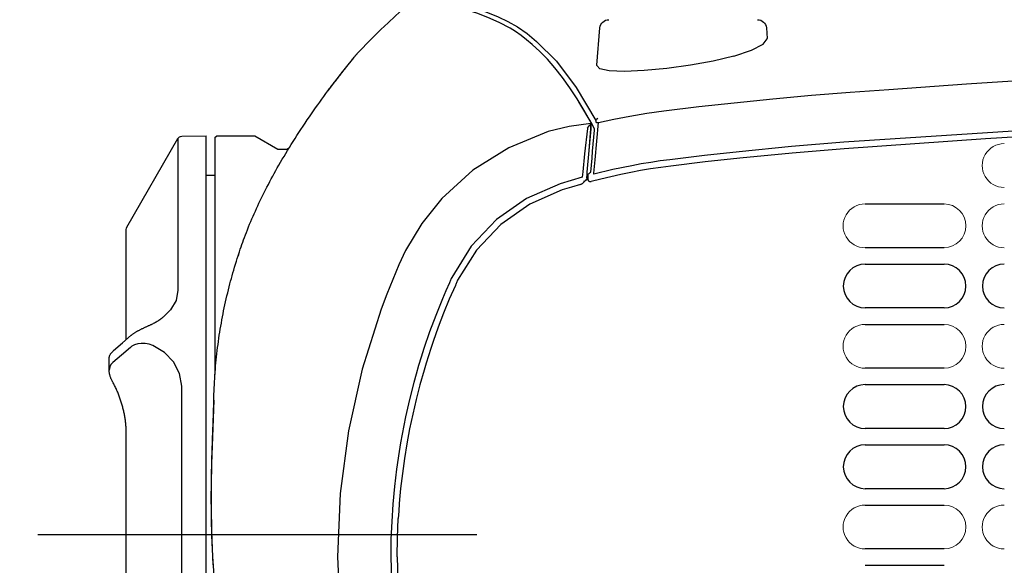
# Model space of a CAD drawing. Extents: x -64 to 71, y -51 to 62.
# Drawn here: x 10 to 21, y 12 to 18 of the extents above; entities that cross this region are included whole.
import ezdxf

# ---------------------------------------------------------------- set-up
doc = ezdxf.new("R2010")
doc.units = 0
doc.header["$MEASUREMENT"] = 0
doc.linetypes.add('S50', pattern=[43.5, 40, -1, 1.5, -1])
doc.layers.get('0').update_dxf_attribs({"linetype": 'CONTINUOUS'})
doc.layers.get('DEFPOINTS').update_dxf_attribs({"linetype": 'CONTINUOUS'})
for name, color, linetype in [('GAIKEI', 7, 'CONTINUOUS'), ('KIJUN', 14, 'S50'), ('SUNPO', 3, 'CONTINUOUS')]:
    doc.layers.add(name, color=color, linetype=linetype)
doc.styles.get("Standard").update_dxf_attribs({"font": 'MONOTXT.shx', "bigfont": 'BIGFONT.shx'})
doc.dimstyles.get("Standard").update_dxf_attribs({"dimscale": 0, "dimtxt": 3, "dimasz": 2, "dimexe": 2, "dimexo": 2, "dimgap": 0.09, "dimtad": 3, "dimdec": 4, "dimzin": 0, "dimdsep": 46, "dimtxsty": 'STANDARD', "dimblk1": 'OPEN30', "dimblk2": 'OPEN30', "dimsah": 1, "dimcen": 0, "dimadec": 0, "dimazin": 0, "dimtfac": 1, "dimtdec": 4, "dimtofl": 0, "dimtmove": 2, "dimatfit": 3, "dimldrblk": 'OPEN30', "dimfxl": 1, "dimtolj": 1, "dimtzin": 0, "dimarcsym": 0})

# ---------------------------------------------------------------- blocks, each defined once
blk = doc.blocks.new('_OPEN30')
at = {"color": 0, "linetype": 'ByBlock'}
for p, q in [((-1, 0.2679), (0, 0)), ((0, 0), (-1, -0.2679)), ((0, 0), (-1, 0))]:
    blk.add_line(p, q, dxfattribs=at)
blk = doc.blocks.new('*D5')
at = {"layer": 'DEFPOINTS', "color": 0}
for p in [(11.945, 52.361), (3.945, 12.207), (11.945, 12.207)]:
    blk.add_point(p, dxfattribs=at)
at = {"layer": 'SUNPO', "color": 0, "lineweight": -2}
for p, q in [((9.945, 52.361), (1.945, 52.361)), ((3.945, 50.361), (3.945, 14.207)), ((9.945, 12.207), (1.945, 12.207))]:
    blk.add_line(p, q, dxfattribs=at)
at = {"layer": 'SUNPO', "color": 0, "lineweight": -2, "xscale": 2, "yscale": 2, "zscale": 2}
for p, rotation in [((3.945, 52.361), 90), ((3.945, 12.207), 270)]:
    blk.add_blockref('_OPEN30', p, dxfattribs=dict(at, rotation=rotation))
at = {"layer": 'SUNPO', "color": 0, "insert": (2.195, 32.284), "char_height": 2.5, "attachment_point": 5, "rotation": 90}
blk.add_mtext('\\A1;402.5～482.5', dxfattribs=at)

msp = doc.modelspace()

# ---------------------------------------------------------------- linework, layer by layer
at = {"layer": 'GAIKEI', "color": 1}
for p, q in [((16.56169, 17.50169), (16.59872, 17.92482)), ((16.56169, 17.50169), (16.59872, 17.92482)), ((18.47431, 17.92482), (18.48481, 17.80358)), ((18.47431, 17.92482), (18.48481, 17.80358)), ((16.51072, 16.83763), (16.36141, 17.08992)), ((16.51072, 16.83763), (16.36141, 17.08992)), ((16.51072, 16.83763), (16.51072, 16.83694)), ((16.51072, 16.83763), (16.51072, 16.83694)), ((12.15765, 16.26347), (12.25771, 16.26295)), ((16.45302, 16.26898), (16.46164, 16.26949)), ((16.45406, 16.29619), (16.45526, 16.29601)), ((16.46164, 16.26949), (16.45991, 16.24917)), ((16.46164, 16.26949), (16.45991, 16.24917)), ((12.5224, 15.36382), (12.51792, 15.35262)), ((12.2336, 11.95225), (12.23377, 11.95759))]:
    msp.add_line(p, q, dxfattribs=at)
at = {"layer": 'GAIKEI', "color": 7}
for p, q in [((11.263, 15.67621), (11.8406, 16.67678)), ((11.88297, 16.70175), (12.15765, 16.7064)), ((12.25771, 16.68642), (12.27786, 16.7064)), ((12.27786, 16.7064), (12.70753, 16.7064)), ((12.70753, 16.7064), (12.96723, 16.5564)), ((12.96723, 16.5564), (13.06798, 16.5564))]:
    msp.add_line(p, q, dxfattribs=at)
at = {"layer": 'GAIKEI', "color": 251}
for p, q in [((19.58929, 15.9386), (20.47822, 15.9386)), ((20.47822, 15.44415), (19.58929, 15.44415)), ((19.58929, 15.25934), (20.47822, 15.25934)), ((20.47822, 14.76471), (19.58929, 14.76471)), ((19.58929, 14.58008), (20.47822, 14.58008)), ((20.47822, 14.08562), (19.58929, 14.08562)), ((19.58929, 13.90082), (20.47822, 13.90082)), ((20.47822, 13.40619), (19.58929, 13.40619)), ((19.58929, 13.22139), (20.47822, 13.22139)), ((20.47822, 12.72676), (19.58929, 12.72676)), ((19.58929, 12.54212), (20.47822, 12.54212)), ((20.47822, 12.04767), (19.58929, 12.04767)), ((19.58929, 11.86286), (20.47822, 11.86286))]:
    msp.add_line(p, q, dxfattribs=at)
at = {"layer": 'GAIKEI', "color": 7}
for points in [[(14.38456, 18.14233), (14.33754, 18.09996), (14.29053, 18.05743), (14.2089, 17.98148), (14.12813, 17.9045), (14.04874, 17.82631), (13.97004, 17.74709), (13.91562, 17.6913), (13.86188, 17.63464)], [(13.53347, 17.21616), (13.54191, 17.22718), (13.55018, 17.2382), (13.55913, 17.24991), (13.56791, 17.26162), (13.57653, 17.27316), (13.58514, 17.28435), (13.59375, 17.29555), (13.60201, 17.3064), (13.61028, 17.31707), (13.61837, 17.32758), (13.6263, 17.33809), (13.63404, 17.34825), (13.64179, 17.35806), (13.6492, 17.36805), (13.65678, 17.37752), (13.66401, 17.38682), (13.67124, 17.39595), (13.67813, 17.40525), (13.68519, 17.41403), (13.69191, 17.42264), (13.69863, 17.43108), (13.70517, 17.43935), (13.71154, 17.44744), (13.71757, 17.45536), (13.72377, 17.46311), (13.7298, 17.47086), (13.73565, 17.47827), (13.74133, 17.48516), (13.74685, 17.49239), (13.75236, 17.49911), (13.75769, 17.50582), (13.76286, 17.51237), (13.76786, 17.51874), (13.77285, 17.52477), (13.77767, 17.53079), (13.78215, 17.53648), (13.78663, 17.54199), (13.79093, 17.5475), (13.79524, 17.55284), (13.79937, 17.55783), (13.80316, 17.56265), (13.80712, 17.56747), (13.81056, 17.57195), (13.81418, 17.57626), (13.81763, 17.58056), (13.8209, 17.58452), (13.82383, 17.58814), (13.82675, 17.59193), (13.82968, 17.59537), (13.83226, 17.59865), (13.83485, 17.60175), (13.83726, 17.60485), (13.8395, 17.6076), (13.84156, 17.61018), (13.8438, 17.61277), (13.84552, 17.61501), (13.84725, 17.6169), (13.8488, 17.61914), (13.85035, 17.62086), (13.85172, 17.62241), (13.85276, 17.62379), (13.85379, 17.62517), (13.85482, 17.62637), (13.85569, 17.62741), (13.85603, 17.62792), (13.85655, 17.62844), (13.85672, 17.62878), (13.85689, 17.62896)], [(13.53692, 17.22012), (13.6089, 17.31501), (13.67279, 17.39802), (13.72842, 17.46862), (13.77509, 17.52735), (13.79507, 17.55232), (13.81246, 17.57385), (13.82021, 17.58349), (13.82744, 17.59227), (13.83381, 17.6002), (13.83984, 17.60743), (13.84949, 17.61948), (13.85637, 17.62792), (13.85896, 17.63085), (13.86051, 17.63309), (13.8612, 17.63378), (13.86154, 17.63429), (13.86171, 17.63447), (13.86188, 17.63464)], [(13.8562, 17.62792), (13.85603, 17.62775), (13.85586, 17.62758), (13.85569, 17.62741), (13.85534, 17.62706), (13.85517, 17.62672), (13.85482, 17.6262), (13.85448, 17.62568), (13.85413, 17.62517), (13.85327, 17.62396)], [(13.06729, 16.55606), (13.08038, 16.56329), (13.09465, 16.57128), (13.09639, 16.57414), (13.11723, 16.60755), (13.13858, 16.64148), (13.16011, 16.6754), (13.18215, 16.71002), (13.20437, 16.74446), (13.22727, 16.77942), (13.25035, 16.81438), (13.27412, 16.85003), (13.29805, 16.88568), (13.32165, 16.92029), (13.34541, 16.95474), (13.36883, 16.98849), (13.39226, 17.02224), (13.4155, 17.05479), (13.4391, 17.08751), (13.46218, 17.11954), (13.48542, 17.15123), (13.50833, 17.1824), (13.53175, 17.21375), (13.53261, 17.21495), (13.53347, 17.21616)], [(13.53692, 17.22012), (13.53537, 17.21822), (13.53347, 17.21616)], [(11.25645, 14.43593), (11.25645, 14.85561), (11.25645, 15.19574), (11.25645, 15.44614), (11.25645, 15.59958), (11.25645, 15.65124)], [(11.11472, 14.28455), (11.21443, 14.371), (11.31397, 14.45711)], [(11.25542, 14.4063), (11.25559, 14.40906), (11.25593, 14.41664), (11.25628, 14.42439), (11.25628, 14.43024), (11.25628, 14.43593)], [(11.06409, 14.19947), (11.06443, 14.20326), (11.06512, 14.20705), (11.06581, 14.21084), (11.0665, 14.21463), (11.06753, 14.21842), (11.06874, 14.22238), (11.07011, 14.22634), (11.07184, 14.2303), (11.07373, 14.23426), (11.0758, 14.2384), (11.07804, 14.24236), (11.08079, 14.24666), (11.08355, 14.25062), (11.08647, 14.25493), (11.08992, 14.25906), (11.09336, 14.26337), (11.09715, 14.2675), (11.10094, 14.27163), (11.10525, 14.27577), (11.10972, 14.2799), (11.1142, 14.2842), (11.11455, 14.28438), (11.11489, 14.28455)], [(11.06409, 14.19569), (11.06409, 14.19586), (11.06409, 14.19844)], [(11.06409, 14.06222), (11.06409, 14.12938), (11.06409, 14.19586)], [(11.10439, 14.14833), (11.08389, 14.12611), (11.07046, 14.10045), (11.06409, 14.06188)], [(11.1037, 13.9334), (11.10301, 13.93478), (11.10215, 13.93616), (11.09836, 13.94339), (11.09491, 13.95028), (11.09147, 13.95734), (11.0882, 13.9644), (11.0851, 13.97146), (11.08234, 13.97835), (11.07941, 13.98541), (11.077, 13.99247), (11.07476, 13.99936), (11.0727, 14.00642), (11.07063, 14.01331), (11.06908, 14.0202), (11.0677, 14.02692), (11.0665, 14.03363), (11.06564, 14.04018), (11.06478, 14.04672), (11.06426, 14.05275), (11.06409, 14.05895), (11.06409, 14.06033), (11.06409, 14.06188)], [(11.25628, 13.36716), (11.25645, 13.36975), (11.25645, 13.37233), (11.25628, 13.38266), (11.25593, 13.39317), (11.25542, 13.4035), (11.25507, 13.414), (11.25438, 13.42485), (11.2537, 13.43536), (11.25301, 13.44621), (11.25197, 13.45689), (11.25094, 13.46774), (11.24973, 13.47858), (11.24836, 13.48943), (11.24698, 13.50028), (11.24543, 13.51148), (11.24388, 13.5225), (11.24198, 13.53369), (11.23992, 13.54472), (11.23802, 13.55608), (11.23596, 13.56727), (11.23355, 13.57864), (11.23114, 13.58984), (11.22872, 13.60137), (11.22597, 13.61274), (11.22321, 13.62411), (11.22046, 13.63564), (11.21736, 13.64701), (11.21443, 13.65838), (11.21116, 13.66974), (11.20789, 13.68111), (11.20444, 13.6923), (11.201, 13.70367), (11.19755, 13.71486), (11.19376, 13.72606), (11.1898, 13.73708), (11.18602, 13.74827), (11.18205, 13.75929), (11.17792, 13.77032), (11.17362, 13.78134), (11.16948, 13.79236), (11.16501, 13.80338), (11.16036, 13.8144), (11.15588, 13.82525), (11.15123, 13.8361), (11.14641, 13.84695), (11.14158, 13.85763), (11.13659, 13.86831), (11.1316, 13.87898), (11.12643, 13.88949), (11.12109, 13.89999), (11.11575, 13.91033), (11.11059, 13.92049), (11.10714, 13.92686), (11.1037, 13.9334)], [(11.25645, 8.81949), (11.25645, 8.97672), (11.25645, 9.23091), (11.25645, 9.57431), (11.25645, 9.99675), (11.25645, 10.48567), (11.25645, 11.02591), (11.25645, 11.60196), (11.25645, 12.19593), (11.25645, 12.79042), (11.25645, 13.36716)]]:
    msp.add_lwpolyline(points, dxfattribs=at)
at = {"layer": 'GAIKEI', "color": 1}
for points in [[(15.83409, 17.7359), (15.77174, 17.78843), (15.70975, 17.83785), (15.64723, 17.88194), (15.58506, 17.9212), (15.46038, 17.98578), (15.33552, 18.03917), (15.21067, 18.08791), (15.08581, 18.12597), (14.96096, 18.14646), (14.83593, 18.15145)], [(15.01813, 18.18469), (15.23495, 18.13423), (15.45125, 18.04692), (15.55958, 17.99698), (15.66773, 17.93636), (15.77588, 17.85955), (15.88368, 17.77086)], [(15.01813, 18.18469), (15.23495, 18.13423), (15.45125, 18.04692), (15.55958, 17.99698), (15.66773, 17.93636), (15.77588, 17.85955), (15.88368, 17.77086)], [(15.88368, 17.77103), (16.10722, 17.54646), (16.32937, 17.25163), (16.55015, 16.87931)], [(18.10646, 17.60588), (18.30795, 17.67339), (18.43763, 17.73969), (18.48481, 17.7991), (18.48481, 17.80358)], [(18.10646, 17.60588), (18.30795, 17.67339), (18.43763, 17.73969), (18.48481, 17.7991), (18.48481, 17.80358)], [(16.49746, 16.85227), (16.41944, 16.99245), (16.34126, 17.12264), (16.25877, 17.24871), (16.1761, 17.36409), (16.09103, 17.47241), (16.00544, 17.57006), (15.91985, 17.65789), (15.83409, 17.7359)], [(18.11145, 17.07994), (18.54767, 17.12385), (18.98406, 17.16312), (19.42063, 17.1979), (19.85719, 17.22993), (20.73066, 17.29107), (21.60431, 17.34825), (22.47812, 17.40077), (23.35228, 17.44882), (24.22645, 17.49187), (25.10078, 17.53062), (25.53803, 17.54819), (25.97546, 17.56455), (26.41271, 17.57953), (26.85031, 17.59348), (27.72516, 17.61811), (28.60035, 17.63774), (30.35143, 17.66409), (32.10311, 17.67218)], [(18.11145, 17.07994), (18.54767, 17.12385), (18.98406, 17.16312), (19.42063, 17.1979), (19.85719, 17.22993), (20.73066, 17.29107), (21.60431, 17.34825), (22.47812, 17.40077), (23.35228, 17.44882), (24.22645, 17.49187), (25.10078, 17.53062), (25.53803, 17.54819), (25.97546, 17.56455), (26.41271, 17.57953), (26.85031, 17.59348), (27.72516, 17.61811), (28.60035, 17.63774), (30.35143, 17.66409), (32.10311, 17.67218)], [(18.10646, 17.60588), (17.87569, 17.54922), (17.61875, 17.50152), (17.35181, 17.46552), (17.09642, 17.44245), (16.87461, 17.43229), (16.70274, 17.43762), (16.59596, 17.46053), (16.56169, 17.50066), (16.56169, 17.50152)], [(18.10646, 17.60588), (17.87569, 17.54922), (17.61875, 17.50152), (17.35181, 17.46552), (17.09642, 17.44245), (16.87461, 17.43229), (16.70274, 17.43762), (16.59596, 17.46053), (16.56169, 17.50066), (16.56169, 17.50152)], [(32.10311, 17.11111), (31.90351, 17.11093), (31.70391, 17.11042), (31.5044, 17.1099), (31.30481, 17.10921), (30.9057, 17.10697), (30.50659, 17.10387), (29.70872, 17.0944), (28.91085, 17.08149), (27.31546, 17.04429), (25.72075, 16.99193), (22.53289, 16.8428), (19.34743, 16.63373)], [(32.10311, 17.11111), (31.90351, 17.11093), (31.70391, 17.11042), (31.5044, 17.1099), (31.30481, 17.10921), (30.9057, 17.10697), (30.50659, 17.10387), (29.70872, 17.0944), (28.91085, 17.08149), (27.31546, 17.04429), (25.72075, 16.99193), (22.53289, 16.8428), (19.34743, 16.63373)], [(16.58012, 16.85675), (16.75629, 16.89498), (16.9335, 16.92908), (17.12535, 16.96076), (17.31789, 16.9878), (17.71432, 17.03602), (18.11145, 17.07994)], [(16.58012, 16.85675), (16.75629, 16.89498), (16.9335, 16.92908), (17.12535, 16.96076), (17.31789, 16.9878), (17.71432, 17.03602), (18.11145, 17.07994)], [(32.10311, 17.03843), (31.90368, 17.03826), (31.70426, 17.03791), (31.50475, 17.0374), (31.30532, 17.03637), (30.90665, 17.03413), (30.50797, 17.03103), (29.71027, 17.02155), (28.91258, 17.00864), (27.31787, 16.97127), (25.72333, 16.91891), (24.12966, 16.85175), (22.5365, 16.76978), (20.94421, 16.67282), (19.35277, 16.56088)], [(32.10311, 17.03843), (31.90368, 17.03826), (31.70426, 17.03791), (31.50475, 17.0374), (31.30532, 17.03637), (30.90665, 17.03413), (30.50797, 17.03103), (29.71027, 17.02155), (28.91258, 17.00864), (27.31787, 16.97127), (25.72333, 16.91891), (24.12966, 16.85175), (22.5365, 16.76978), (20.94421, 16.67282), (19.35277, 16.56088)], [(16.53793, 16.78648), (16.51158, 16.83556), (16.48488, 16.88344)], [(16.55015, 16.87931), (16.55756, 16.89567), (16.57323, 16.90531)], [(16.55015, 16.87931), (16.55756, 16.89567), (16.57323, 16.90531)], [(16.55015, 16.87931), (16.5505, 16.87827), (16.55067, 16.87672), (16.55084, 16.87466), (16.55102, 16.87207), (16.55102, 16.86932), (16.55084, 16.86604), (16.55067, 16.86277), (16.55033, 16.85933)], [(16.55015, 16.87931), (16.5505, 16.87827), (16.55067, 16.87672), (16.55084, 16.87466), (16.55102, 16.87207), (16.55102, 16.86932), (16.55084, 16.86604), (16.55067, 16.86277), (16.55033, 16.85933)], [(16.49608, 16.84538), (16.25205, 16.81231), (16.01319, 16.75359)], [(16.4563, 16.78906), (16.42564, 16.50474), (16.40567, 16.30032)], [(16.45406, 16.29619), (16.47559, 16.54142), (16.49694, 16.787)], [(16.45526, 16.29601), (16.47696, 16.54125), (16.49866, 16.78648)], [(16.45612, 16.79234), (16.46904, 16.80801), (16.4811, 16.82316), (16.48678, 16.83109), (16.4916, 16.83746), (16.49401, 16.84176), (16.49591, 16.84503)], [(16.45612, 16.79234), (16.45612, 16.79079), (16.4563, 16.78906)], [(16.49487, 16.29774), (16.50176, 16.37644), (16.50865, 16.4548), (16.51571, 16.5335), (16.5226, 16.61203), (16.52949, 16.69039), (16.53655, 16.76909), (16.53724, 16.77787), (16.53793, 16.78648)], [(16.49694, 16.787), (16.49642, 16.81593), (16.49591, 16.84503)], [(16.49608, 16.84521), (16.49677, 16.84882), (16.49746, 16.85227)], [(16.49694, 16.787), (16.4978, 16.787), (16.49866, 16.787)], [(16.49866, 16.78648), (16.49814, 16.81937), (16.49746, 16.85227)], [(16.52966, 16.28499), (16.5331, 16.32322), (16.53638, 16.36163), (16.53982, 16.39917), (16.54292, 16.43671), (16.56152, 16.64664), (16.58012, 16.85675)], [(16.52966, 16.28499), (16.5331, 16.32322), (16.53638, 16.36163), (16.53982, 16.39917), (16.54292, 16.43671), (16.56152, 16.64664), (16.58012, 16.85675)], [(16.55033, 16.85933), (16.56031, 16.85847), (16.58012, 16.85675)], [(16.55033, 16.85933), (16.56031, 16.85847), (16.58012, 16.85675)], [(11.8406, 16.67678), (11.8406, 16.62598), (11.8406, 16.4746), (11.8406, 16.22627), (11.8406, 15.88666), (11.8406, 15.46336), (11.8406, 14.96617)], [(12.15765, 7.70854), (12.15765, 7.76399), (12.15765, 7.9288), (12.15765, 8.19883), (12.15765, 8.56771), (12.15765, 9.02615), (12.15765, 9.56294), (12.15765, 10.16483), (12.15765, 10.81718), (12.15765, 11.50346), (12.15765, 12.2073), (12.15765, 12.91114), (12.15765, 13.59758), (12.15765, 14.24976), (12.15765, 14.85182), (12.15765, 15.38862), (12.15765, 15.84722), (12.15765, 16.21611), (12.15765, 16.48631), (12.15765, 16.65112), (12.15765, 16.7064)], [(12.25771, 16.68642), (12.25771, 16.62546), (12.25771, 16.44446), (12.25771, 16.14843), (12.25771, 15.74493), (12.25771, 15.24533), (12.25771, 14.66308), (12.25771, 14.01417)], [(16.01319, 16.75359), (15.56956, 16.57242), (15.16607, 16.31944), (14.81492, 15.99929), (14.59173, 15.71875), (14.40746, 15.41187), (14.33134, 15.25033), (14.26194, 15.08552), (14.19495, 14.91916), (14.13192, 14.75177), (13.91751, 14.07307), (13.76321, 13.38059), (13.66952, 12.67365), (13.63801, 11.95759)], [(12.51827, 15.35331), (12.52567, 15.37587), (12.53325, 15.39878), (12.54272, 15.4265), (12.55219, 15.4544), (12.56115, 15.48006), (12.57028, 15.50555), (12.58026, 15.53276), (12.59025, 15.56014), (12.6011, 15.58873), (12.61212, 15.61749), (12.62418, 15.6478), (12.63606, 15.67828), (12.64846, 15.70842), (12.66103, 15.73873), (12.6736, 15.76869), (12.68652, 15.79883), (12.69961, 15.82845), (12.7127, 15.85807), (12.7263, 15.88787), (12.73991, 15.91766), (12.75386, 15.94762), (12.76815, 15.97742), (12.78262, 16.00756), (12.79743, 16.03786), (12.81241, 16.06817), (12.82774, 16.09831), (12.84358, 16.12879), (12.85942, 16.15928), (12.87544, 16.18993), (12.89197, 16.22058), (12.90868, 16.25176), (12.92573, 16.28258), (12.94295, 16.31358), (12.96051, 16.34458), (12.97894, 16.37696), (12.99737, 16.40899), (13.01666, 16.44154), (13.03612, 16.47443), (13.05575, 16.50732), (13.0759, 16.54056), (13.09465, 16.57128)], [(19.34743, 16.63373), (18.7576, 16.58499), (18.16863, 16.52747)], [(19.34743, 16.63373), (18.7576, 16.58499), (18.16863, 16.52747)], [(19.35277, 16.56088), (18.76414, 16.51232), (18.1762, 16.4548)], [(19.35277, 16.56088), (18.76414, 16.51232), (18.1762, 16.4548)], [(17.38712, 16.4374), (17.27879, 16.42294), (17.17116, 16.40675), (17.06335, 16.38884), (16.95606, 16.36938), (16.74235, 16.32529), (16.53018, 16.27432)], [(17.38712, 16.4374), (17.27879, 16.42294), (17.17116, 16.40675), (17.06335, 16.38884), (16.95606, 16.36938), (16.74235, 16.32529), (16.53018, 16.27432)], [(18.16863, 16.52747), (17.77753, 16.48425), (17.38712, 16.4374)], [(18.16863, 16.52747), (17.77753, 16.48425), (17.38712, 16.4374)], [(18.1762, 16.4548), (17.78597, 16.41174), (17.39607, 16.3649)], [(18.1762, 16.4548), (17.78597, 16.41174), (17.39607, 16.3649)], [(17.39607, 16.3649), (17.28293, 16.34975), (17.16978, 16.3327), (17.05715, 16.31375), (16.9447, 16.29291), (16.83259, 16.27018), (16.72099, 16.24573), (16.60991, 16.21921), (16.49918, 16.19079)], [(17.39607, 16.3649), (17.28293, 16.34975), (17.16978, 16.3327), (17.05715, 16.31375), (16.9447, 16.29291), (16.83259, 16.27018), (16.72099, 16.24573), (16.60991, 16.21921), (16.49918, 16.19079)], [(16.39895, 16.23918), (16.27496, 16.20336), (16.15148, 16.1653)], [(16.40567, 16.30032), (16.40239, 16.26967), (16.39895, 16.23918)], [(16.44975, 16.2335), (16.44855, 16.22592), (16.44631, 16.21886), (16.44476, 16.21542), (16.44269, 16.21197), (16.4408, 16.20905), (16.43839, 16.20595), (16.4358, 16.20319), (16.43305, 16.20061), (16.43029, 16.19802), (16.42702, 16.19596), (16.42375, 16.19406), (16.4203, 16.19251), (16.41686, 16.19079), (16.41307, 16.18976)], [(16.44975, 16.2335), (16.45268, 16.26467), (16.45526, 16.29601)], [(16.45991, 16.24917), (16.46077, 16.2335), (16.46164, 16.218)], [(16.45991, 16.24917), (16.46077, 16.2335), (16.46164, 16.218)], [(16.46164, 16.26949), (16.46611, 16.27328), (16.47042, 16.27707), (16.4749, 16.28086), (16.4792, 16.28448), (16.48695, 16.29119), (16.49487, 16.29774)], [(16.46181, 16.21593), (16.46267, 16.21146), (16.4637, 16.20836), (16.46508, 16.20526), (16.46904, 16.19992), (16.47386, 16.19544), (16.47662, 16.19372), (16.47955, 16.19234), (16.48282, 16.19096), (16.48592, 16.19027), (16.48936, 16.18993), (16.49263, 16.18993), (16.49591, 16.1901), (16.49918, 16.19079)], [(16.46181, 16.21593), (16.46267, 16.21146), (16.4637, 16.20836), (16.46508, 16.20526), (16.46904, 16.19992), (16.47386, 16.19544), (16.47662, 16.19372), (16.47955, 16.19234), (16.48282, 16.19096), (16.48592, 16.19027), (16.48936, 16.18993), (16.49263, 16.18993), (16.49591, 16.1901), (16.49918, 16.19079)], [(16.53018, 16.27432), (16.52983, 16.27965), (16.52966, 16.28499)], [(16.53018, 16.27432), (16.52983, 16.27965), (16.52966, 16.28499)], [(16.15148, 16.1653), (15.77088, 16.00032), (15.43196, 15.76249), (15.14712, 15.46095), (14.9272, 15.10825)], [(16.3788, 16.15773), (16.27599, 16.12759), (16.17369, 16.09556)], [(16.3788, 16.15773), (16.38603, 16.16031), (16.39275, 16.1641), (16.39585, 16.16634), (16.39878, 16.16875), (16.39981, 16.16944)], [(16.43391, 16.2013), (16.41686, 16.18563), (16.39981, 16.16944)], [(16.17369, 16.09556), (15.80688, 15.93626), (15.47984, 15.70687), (15.20533, 15.416), (14.99368, 15.07691)], [(12.2441, 13.70487), (12.24427, 13.7128), (12.24445, 13.72089), (12.24513, 13.75654), (12.24617, 13.79201), (12.24737, 13.82749), (12.2491, 13.8628), (12.25065, 13.89827), (12.25254, 13.93358), (12.25461, 13.96888), (12.25702, 14.00418), (12.25943, 14.03914), (12.26218, 14.07445), (12.26528, 14.10941), (12.26838, 14.14454), (12.27183, 14.17967), (12.27544, 14.21446), (12.27923, 14.24924), (12.28319, 14.2842), (12.2875, 14.31899), (12.29198, 14.35361), (12.29663, 14.38839), (12.30162, 14.42301), (12.30662, 14.45745), (12.31195, 14.49207), (12.31764, 14.52651), (12.32332, 14.56095), (12.32935, 14.59522), (12.33538, 14.62967), (12.34175, 14.66394), (12.34846, 14.69804), (12.35518, 14.73248), (12.36224, 14.76658), (12.36947, 14.80068), (12.37705, 14.83477), (12.38463, 14.8687), (12.39255, 14.9028), (12.40064, 14.9369), (12.40891, 14.97065), (12.41752, 15.00458), (12.42613, 15.03833), (12.43405, 15.0683), (12.44198, 15.09792), (12.45059, 15.12892), (12.45937, 15.15974), (12.46867, 15.1916), (12.47797, 15.22346), (12.4883, 15.25739), (12.49881, 15.29149), (12.50828, 15.32214), (12.51792, 15.35262)], [(14.9272, 15.10825), (14.92204, 15.09688), (14.91704, 15.08552), (14.91308, 15.07725), (14.90929, 15.06881), (14.90499, 15.059), (14.90068, 15.04953)], [(14.90068, 15.04953), (14.86056, 14.95825), (14.82164, 14.86646), (14.78392, 14.77433), (14.74758, 14.6815), (14.67818, 14.49482), (14.61377, 14.30608), (14.58329, 14.21119), (14.55419, 14.11578), (14.52663, 14.02003), (14.49994, 13.9241), (14.45051, 13.73122), (14.40643, 13.53679), (14.38611, 13.43915), (14.36733, 13.34133), (14.34994, 13.24317), (14.33358, 13.14518), (14.30499, 12.94851), (14.28157, 12.75132), (14.26332, 12.55362), (14.25006, 12.3554), (14.24213, 12.15667), (14.23938, 11.95741)], [(14.96785, 15.01956), (14.89982, 14.86336), (14.83576, 14.70579), (14.77497, 14.547), (14.71796, 14.38684), (14.69058, 14.30625), (14.66423, 14.22531), (14.63892, 14.14402), (14.61463, 14.06256), (14.56831, 13.89879), (14.52594, 13.73415), (14.50614, 13.65149), (14.4872, 13.56865), (14.46946, 13.4853), (14.45224, 13.40195), (14.42124, 13.23456), (14.3942, 13.06665), (14.37061, 12.89822), (14.35115, 12.72928), (14.34271, 12.64472), (14.3353, 12.55982), (14.32876, 12.47509), (14.32308, 12.39002)], [(14.99368, 15.07691), (14.98955, 15.06726), (14.98524, 15.05796), (14.98093, 15.04866), (14.97663, 15.03937), (14.97232, 15.02972), (14.96819, 15.02042), (14.96802, 15.01991), (14.96785, 15.01956)], [(11.8406, 14.96617), (11.81839, 14.85113), (11.75432, 14.74298), (11.69164, 14.6784)], [(11.53733, 14.57869), (11.54078, 14.58041), (11.54457, 14.58214), (11.55524, 14.58747), (11.56592, 14.59298), (11.57608, 14.5985), (11.58624, 14.60418), (11.59623, 14.60986), (11.60605, 14.61589), (11.61552, 14.62174), (11.62499, 14.62794), (11.63412, 14.63397), (11.64307, 14.64017), (11.65186, 14.64654), (11.66064, 14.65309), (11.6689, 14.65946), (11.67717, 14.66618), (11.6844, 14.6722), (11.69164, 14.6784)], [(11.31397, 14.45711), (11.31414, 14.45728), (11.31449, 14.45762), (11.31931, 14.46176), (11.3243, 14.46572), (11.32913, 14.46951), (11.33429, 14.47347), (11.33963, 14.47708), (11.34497, 14.48087), (11.35048, 14.48449), (11.35616, 14.48828), (11.36202, 14.49172), (11.36805, 14.49551), (11.37407, 14.49896), (11.3801, 14.50257), (11.3863, 14.50584), (11.3925, 14.50929), (11.39887, 14.51273), (11.40524, 14.51601), (11.41162, 14.51928), (11.41816, 14.52255), (11.42436, 14.52582), (11.4309, 14.52892), (11.43745, 14.53219), (11.44399, 14.53529), (11.45054, 14.53822), (11.45708, 14.54149), (11.46362, 14.54442), (11.47034, 14.54769), (11.47706, 14.55062), (11.48343, 14.55372), (11.49015, 14.55682), (11.49669, 14.55975), (11.50323, 14.56285), (11.50978, 14.56578), (11.51632, 14.56887), (11.52269, 14.5718), (11.52907, 14.57473), (11.53509, 14.57766), (11.5363, 14.57817), (11.53733, 14.57869)], [(11.558, 14.34207), (11.51426, 14.35602), (11.47017, 14.3636), (11.4266, 14.36463), (11.38596, 14.35929), (11.35031, 14.34861), (11.32, 14.33329), (11.31139, 14.32726), (11.30347, 14.32089)], [(11.88297, 13.8826), (11.85903, 14.02709), (11.79135, 14.15573), (11.68785, 14.26164), (11.558, 14.34207)], [(11.30347, 14.32089), (11.20375, 14.23461), (11.10439, 14.14833)], [(11.88297, 7.75848), (11.88297, 7.90434), (11.88297, 8.1482), (11.88297, 8.48419), (11.88297, 8.90491), (11.88297, 9.40072), (11.88297, 9.96041), (11.88297, 10.57126), (11.88297, 11.21913), (11.88297, 11.88956), (11.88297, 12.56705), (11.88297, 13.23645), (11.88297, 13.8826)], [(12.2336, 11.95225), (12.23256, 11.97171), (12.23153, 11.991), (12.23032, 12.017), (12.22929, 12.04318), (12.22809, 12.06884), (12.22705, 12.0945), (12.22585, 12.11981), (12.22481, 12.1453), (12.22395, 12.1701), (12.22309, 12.19524), (12.2224, 12.21625), (12.22171, 12.23761), (12.2212, 12.25931), (12.22068, 12.281), (12.21999, 12.3046), (12.21947, 12.32836), (12.21896, 12.35196), (12.21844, 12.37521), (12.21792, 12.39845), (12.21758, 12.4217), (12.21741, 12.44478), (12.21706, 12.46769), (12.21689, 12.49059), (12.21672, 12.51315), (12.21655, 12.53571), (12.21637, 12.5581), (12.21637, 12.58049), (12.2162, 12.60253), (12.2162, 12.62457), (12.2162, 12.64662), (12.21637, 12.66849), (12.21637, 12.69019), (12.21655, 12.71171), (12.21672, 12.73324), (12.21689, 12.75442), (12.21706, 12.7756), (12.21741, 12.79644), (12.21758, 12.81711), (12.21792, 12.83795), (12.21827, 12.85844), (12.21861, 12.87893), (12.21913, 12.89908), (12.21947, 12.9194), (12.21982, 12.93955), (12.22034, 12.95953), (12.22068, 12.97916), (12.2212, 12.99879), (12.22171, 13.01826), (12.22206, 13.03737), (12.22257, 13.05666), (12.22309, 13.07543), (12.22361, 13.0942), (12.22412, 13.11263), (12.22481, 13.13088), (12.22533, 13.14897), (12.22585, 13.16688), (12.22654, 13.18461), (12.22722, 13.20235), (12.22774, 13.21975), (12.22843, 13.23714), (12.22895, 13.25436), (12.22946, 13.27124), (12.23015, 13.28794), (12.23067, 13.30482), (12.23136, 13.32118), (12.23187, 13.33737), (12.23256, 13.35338), (12.23308, 13.36923), (12.23377, 13.38507), (12.23446, 13.40057), (12.23497, 13.4159), (12.23549, 13.43105), (12.23601, 13.44604), (12.2367, 13.46085), (12.23721, 13.47531), (12.23773, 13.48978), (12.23825, 13.5039), (12.23859, 13.51802), (12.23911, 13.53163), (12.23962, 13.54523), (12.24014, 13.55866), (12.24048, 13.57192), (12.241, 13.58501), (12.24152, 13.59758), (12.24186, 13.61033), (12.24221, 13.62273), (12.24255, 13.63478), (12.2429, 13.64684), (12.24307, 13.65872), (12.24341, 13.67026), (12.24376, 13.68163), (12.24393, 13.69265), (12.24393, 13.69867), (12.2441, 13.7047)], [(12.23377, 11.95759), (12.22223, 12.24518), (12.21741, 12.51746), (12.21792, 12.77182), (12.22223, 13.00809), (12.23618, 13.414), (12.24668, 13.72433)], [(12.2441, 13.7047), (12.24479, 13.71452), (12.24668, 13.72433)], [(14.31085, 11.95741), (14.31395, 12.17389), (14.32308, 12.39002)], [(12.23928, 11.85253), (12.23773, 11.87699), (12.23635, 11.90179), (12.23497, 11.92642), (12.23429, 11.93933), (12.2336, 11.95225)], [(12.97946, 8.55135), (12.68635, 9.36472), (12.45885, 10.23423), (12.37412, 10.67803), (12.30885, 11.11752), (12.2627, 11.54548), (12.23377, 11.95759)], [(13.63801, 11.95759), (13.67142, 11.22051), (13.77061, 10.49359), (13.93335, 9.78338), (14.1593, 9.0897), (14.29397, 8.74716), (14.45379, 8.41703), (14.65269, 8.11169), (14.89173, 7.83494), (15.16607, 7.59401), (15.47037, 7.39356), (15.80257, 7.23736), (16.15251, 7.11956)], [(14.23938, 11.95741), (14.24988, 11.55908), (14.2814, 11.16161), (14.30499, 10.96374), (14.33375, 10.76638), (14.36785, 10.57005), (14.40694, 10.37476), (14.42864, 10.27746), (14.45137, 10.18033), (14.47549, 10.08372), (14.5008, 9.98762), (14.55505, 9.79664), (14.61446, 9.60703), (14.74776, 9.23298), (14.90068, 8.86547)], [(14.31085, 11.95741), (14.32187, 11.56356), (14.35356, 11.17039), (14.40574, 10.77964), (14.47841, 10.39216), (14.5225, 10.19996), (14.57158, 10.00898), (14.62548, 9.81937), (14.68438, 9.63131), (14.71572, 9.5378), (14.74845, 9.44463), (14.78203, 9.35215), (14.81716, 9.26002), (14.89052, 9.07713), (14.96888, 8.89613)]]:
    msp.add_lwpolyline(points, dxfattribs=at)
at = {"layer": 'GAIKEI', "color": 251, "linetype": 'Continuous', "lineweight": 0}
for centre, radius, start, end in [((21.15586, 16.37069), 0.24728, 89.880262, 270.156594), ((19.58758, 15.69143), 0.24728, 89.880262, 270.156594), ((20.47733, 15.69162), 0.24688, 270.148277, 89.766703), ((21.15586, 15.69143), 0.24728, 89.880262, 270.156594), ((19.58758, 14.33291), 0.24728, 89.880262, 270.156594), ((20.47733, 14.3331), 0.24688, 270.148277, 89.766703), ((21.15586, 14.33291), 0.24728, 89.880262, 270.156594), ((19.58758, 12.29496), 0.24728, 89.880262, 270.156594), ((20.47733, 12.29515), 0.24688, 270.148277, 89.766703), ((21.15586, 12.29496), 0.24728, 89.880262, 270.156594)]:
    msp.add_arc(centre, radius, start, end, dxfattribs=at)
at = {"layer": 'GAIKEI', "color": 1}
for points in [[(16.59872, 17.92482), (16.6032, 17.97614), (16.64677, 18.01609), (16.69826, 18.01609)], [(16.59872, 17.92482), (16.6032, 17.97614), (16.64677, 18.01609), (16.69826, 18.01609)], [(18.37459, 18.01609), (18.42609, 18.01609), (18.46966, 17.97614), (18.47431, 17.92482)], [(18.37459, 18.01609), (18.42609, 18.01609), (18.46966, 17.97614), (18.47431, 17.92482)], [(16.43959, 16.20784), (16.44717, 16.20991), (16.45475, 16.2118), (16.4625, 16.21387)], [(11.25645, 15.65124), (11.25645, 15.66003), (11.25869, 15.66864), (11.263, 15.67621)]]:
    msp.add_open_spline(points, degree=3, dxfattribs=at)
at = {"layer": 'GAIKEI', "color": 7}
msp.add_open_spline([(11.8406, 16.67678), (11.84939, 16.69194), (11.8654, 16.70141), (11.88297, 16.70175)], degree=3, dxfattribs=at)
at = {"layer": 'GAIKEI', "color": 251}
for points in [[(19.58929, 15.25934), (19.45283, 15.25934), (19.34202, 15.14852), (19.34202, 15.01215), (19.34202, 14.87647), (19.45352, 14.76471), (19.58929, 14.76471)], [(20.47822, 14.76471), (20.61467, 14.76471), (20.72549, 14.87561), (20.72549, 15.01215), (20.72549, 15.14766), (20.61381, 15.25934), (20.47822, 15.25934)], [(21.15756, 15.25934), (21.02111, 15.25934), (20.91029, 15.14852), (20.91029, 15.01215), (20.91029, 14.87647), (21.0218, 14.76471), (21.15756, 14.76471)], [(19.58929, 13.90082), (19.45283, 13.90082), (19.34202, 13.79), (19.34202, 13.65363), (19.34202, 13.51795), (19.45352, 13.40619), (19.58929, 13.40619)], [(20.47822, 13.40619), (20.61467, 13.40619), (20.72549, 13.51709), (20.72549, 13.65363), (20.72549, 13.78914), (20.61381, 13.90082), (20.47822, 13.90082)], [(21.15756, 13.90082), (21.02111, 13.90082), (20.91029, 13.79), (20.91029, 13.65363), (20.91029, 13.51795), (21.0218, 13.40619), (21.15756, 13.40619)], [(19.58929, 13.22139), (19.45283, 13.22139), (19.34202, 13.11057), (19.34202, 12.9742), (19.34202, 12.83852), (19.45352, 12.72676), (19.58929, 12.72676)], [(20.47822, 12.72676), (20.61467, 12.72676), (20.72549, 12.83766), (20.72549, 12.9742), (20.72549, 13.10971), (20.61381, 13.22139), (20.47822, 13.22139)], [(21.15756, 13.22139), (21.02111, 13.22139), (20.91029, 13.11057), (20.91029, 12.9742), (20.91029, 12.83852), (21.0218, 12.72676), (21.15756, 12.72676)]]:
    msp.add_open_spline(points, degree=3, knots=[0, 0, 0, 0, 1, 1, 1, 2, 2, 2, 2], dxfattribs=at)
at = {"layer": 'KIJUN', "linetype": 'Continuous'}
msp.add_line((15.20952, 12.20747), (10.26166, 12.20747), dxfattribs=at)

# ---------------------------------------------------------------- dimensions: what is measured, and where the dimension line sits
at = {"layer": 'SUNPO'}
dim = msp.add_aligned_dim(p1=(11.94501, 52.36081), p2=(11.94501, 12.20747), distance=-8, text='402.5～482.5', dimstyle='STANDARD', override={"dimscale": 1, "dimtxt": 2.5, "dimgap": 0.5, "dimtofl": 1, "dimtmove": 0}, dxfattribs=at)
dim.commit()
dim.dimension.update_dxf_attribs({"geometry": '*D5', "text_midpoint": (2.19501, 32.28414)})

doc.saveas('drawing.dxf')
